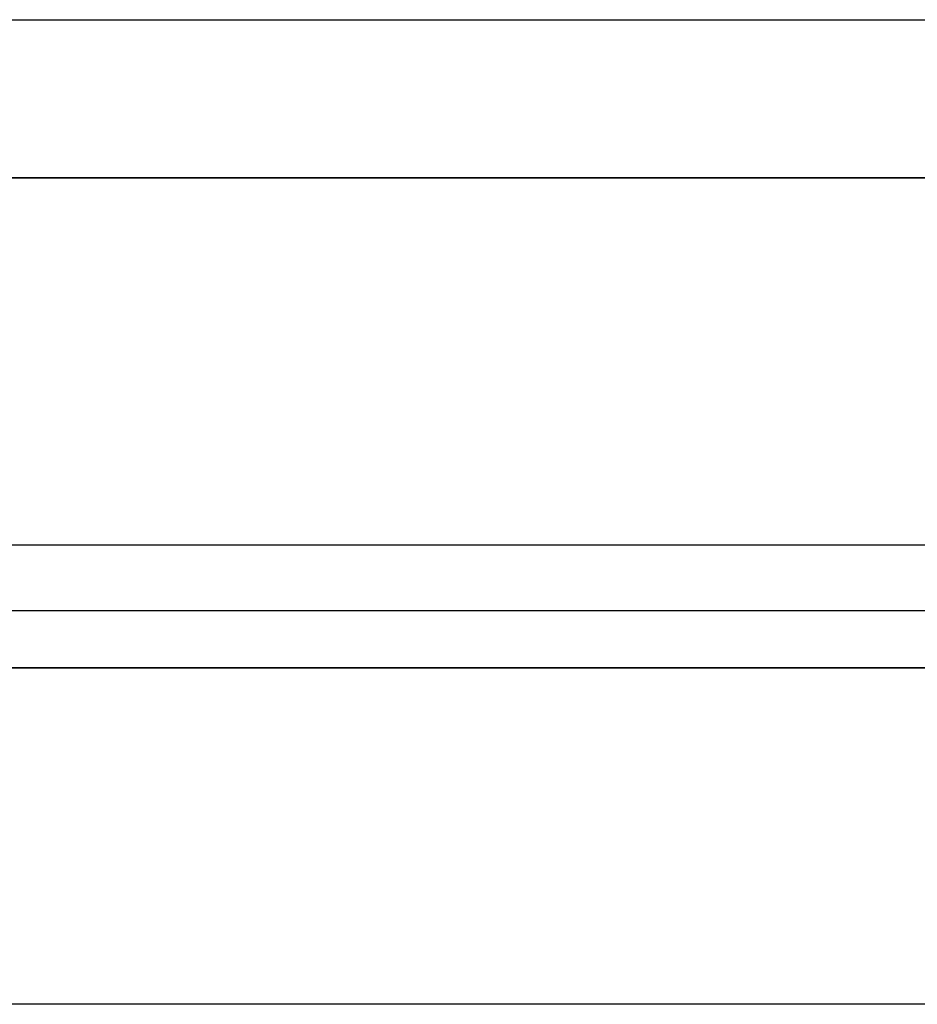
# Model space of a CAD drawing. Extents: x -4125 to 9975, y -2025 to 2025.
# Drawn here: x 472 to 540, y -1250 to -1175 of the extents above; entities that cross this region are included whole.
import ezdxf

# ---------------------------------------------------------------- set-up
doc = ezdxf.new("R2010")
doc.units = 0

msp = doc.modelspace()

# ---------------------------------------------------------------- linework, layer by layer
at = {"color": 0}
for p, q in [((-75, -1175, 3507.346477), (5925, -1175, 3507.346477)), ((5925, -1187.057714, 3462.346477), (-75, -1187.057714, 3462.346477)), ((-75, -1187.057714, 3552.346477), (5925, -1187.057714, 3552.346477)), ((-75, -1220, 3585.288764), (5925, -1220, 3585.288764)), ((453.5, -1220, 3429.404191), (1056.5, -1220, 3429.404191))]:
    msp.add_line(p, q, dxfattribs=at)
at = {"color": 3}
for p, q in [((3.606319, -1215, 3048.896806), (1425.630655, -1215, 80.238256)), ((-333.962992, -1224.378222, 3672.598928), (1394.065197, -1224.378222, 65.11801)), ((1457.196114, -1224.378222, 95.358503), (-270.832076, -1224.378222, 3702.839421)), ((1370.957678, -1250, 54.049221), (-357.070511, -1250, 3661.530139)), ((1480.303633, -1250, 106.427292), (-247.724557, -1250, 3713.90821))]:
    msp.add_line(p, q, dxfattribs=at)

doc.saveas('drawing.dxf')
